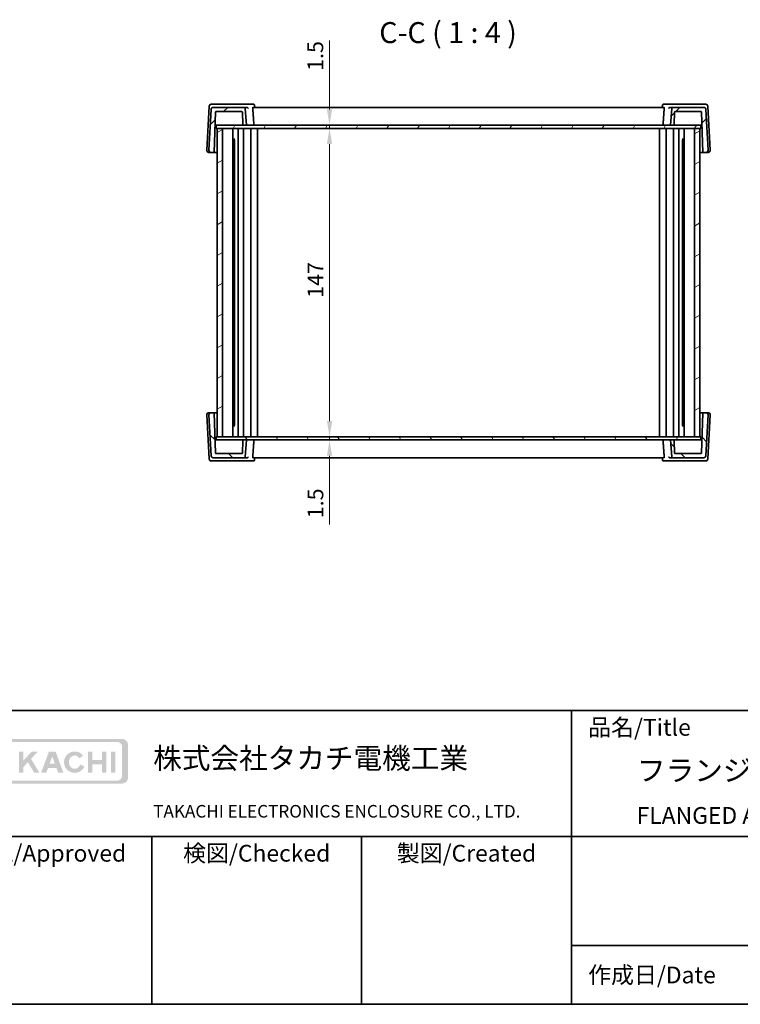
# Model space of a CAD drawing. Units: millimetres. Extents: x 0 to 6296, y 0 to 1124.
# Drawn here: x 2060 to 2404, y 0 to 469 of the extents above; entities that cross this region are included whole.
import ezdxf
from ezdxf.enums import TextEntityAlignment as Align

# ---------------------------------------------------------------- set-up
doc = ezdxf.new("R2010")
doc.units = ezdxf.units.MM
for name, color, linetype, lineweight in [('Border (ISO)', 7, 'Continuous', 35), ('Dimension (ISO)', 7, 'Continuous', 18), ('Hatch (ISO)', 1, 'Continuous', 18), ('Symbol (ISO)', 7, 'Continuous', 18), ('Title (ISO)', 7, 'Continuous', 35), ('Visible (ISO)', 7, 'Continuous', 35)]:
    doc.layers.add(name, color=color, linetype=linetype, lineweight=lineweight)
doc.styles.add('Note Text (TK)', font='txt')
doc.styles.add('文字スタイル67', font='arial.ttf')
doc.dimstyles.new('Default - Method 1b (TK)', dxfattribs={"dimscale": 3, "dimtxt": 2.5, "dimasz": 2.5, "dimexe": 1, "dimexo": 1.499999999999999, "dimgap": 1, "dimtad": 1, "dimtoh": 1, "dimrnd": 1e-08, "dimdsep": 46, "dimtxsty": 'Note Text (TK)', "dimcen": 0.09, "dimdle": 5, "dimclrd": 100, "dimclre": 100, "dimclrt": 7, "dimadec": 1, "dimazin": 1, "dimtfac": 1, "dimtmove": 0, "dimatfit": 3, "dimfxl": 1, "dimtolj": 1, "dimlwd": -1, "dimlwe": -1, "dimarcsym": 0})

# ---------------------------------------------------------------- blocks, each defined once
blk = doc.blocks.new('図面枠 tk図枠')
at = {"layer": 'Border (ISO)'}
blk.add_line((14.50000000000001, 8.000000000000007), (405.4999999999999, 8.000000000000007), dxfattribs=at)
blk = doc.blocks.new('表題欄 tk表題欄')
at = {"layer": 'Hatch (ISO)'}
h = blk.add_hatch(color=256, dxfattribs=at)
edge = h.paths.add_edge_path(flags=0)
edge.add_arc((95.57537688673352, 236.2990653650367), 0.5958259999999996, 269.9999999999897, 360)
edge.add_line((96.17120288673351, 236.2990653650368), (96.17120288673348, 239.7107813650365))
edge.add_arc((95.5753768867335, 239.7107813650366), 0.5958259999999996, 0, 90.0000000000068)
edge.add_line((95.57537688673342, 240.3066073650366), (79.13710888673356, 240.3066073650366))
edge.add_arc((79.13710888673353, 239.7107813650366), 0.5958259999999996, 89.99999999999744, 180)
edge.add_line((78.54128288673353, 239.7107813650365), (78.54128288673331, 236.2990653650368))
edge.add_arc((79.13710888673332, 236.2990653650365), 0.5958259999999996, 180, 270.0000000000231)
edge.add_line((79.13710888673356, 235.7032393650365), (95.57537688673342, 235.7032393650367))
edge = h.paths.add_edge_path()
edge.add_line((77.83935088673357, 239.9556413650366), (77.83935088673357, 236.0542053650368))
edge.add_arc((78.54128288673346, 236.0542053650367), 0.7019319999998935, 180, 270.0000000000087)
edge.add_line((78.54128288673357, 235.3522733650368), (96.17120288673352, 235.3522733650368))
edge.add_arc((96.17120288673351, 236.0542053650367), 0.7019319999998921, 270, 360)
edge.add_line((96.8731348867334, 236.0542053650368), (96.87313488673352, 239.9556413650366))
edge.add_arc((96.1712028867336, 239.9556413650367), 0.7019319999998921, 0, 90.00000000000873)
edge.add_line((96.17120288673348, 240.6575733650367), (78.54128288673357, 240.6575733650366))
edge.add_arc((78.54128288673357, 239.9556413650366), 0.7019319999999984, 90, 180)
for points in [[(85.68407849525303, 236.6581933650368), (84.9434673993943, 237.8918698287545), (84.41792288673358, 237.3246628822781), (84.41792288673358, 236.6581933650368), (83.89555488673355, 236.6581933650368), (83.89555488673355, 239.1476033650369), (84.41792288673358, 239.1476033650369), (84.41792288673358, 238.0993979968839), (85.38913556809511, 239.1476033650369), (86.10696490847272, 239.1476033650369), (85.31925422435492, 238.2974470774499), (86.30334488673353, 236.6581933650368)], [(92.09142939614459, 239.1476033650369), (92.09142939614459, 236.6581933650368), (92.60971639614465, 236.6581933650368), (92.60971639614465, 237.6580383650368), (93.76872039614462, 237.6580383650368), (93.76872039614462, 236.6581933650368), (94.28700739614459, 236.6581933650368), (94.28700739614459, 239.1476033650369), (93.76872039614462, 239.1476033650369), (93.76872039614462, 238.1477583650367), (92.60971639614465, 238.1477583650367), (92.60971639614465, 239.1476033650369)], [(94.84202339614467, 239.1476033650369), (94.84202339614467, 236.6581933650368), (95.36439139614473, 236.6581933650368), (95.36439139614473, 239.1476033650369)]]:
    blk.add_hatch(color=256, dxfattribs=at).paths.add_polyline_path(points)
h = blk.add_hatch(color=256, dxfattribs=at)
h.paths.add_polyline_path([(87.52707281460246, 237.7110913650368), (88.16485295886469, 237.7110913650368), (87.84596288673359, 238.5794973650367)], flags=0)
h.paths.add_polyline_path([(87.14043486050403, 236.6581933650368), (87.3382496277172, 237.1968853650368), (88.35367614574989, 237.1968853650368), (88.551490912963, 236.6581933650368), (89.16820688673343, 236.6581933650368), (88.25406288673352, 239.1476033650369), (87.43786288673356, 239.1476033650369), (86.52371888673358, 236.6581933650368)])
h = blk.add_hatch(color=256, dxfattribs=at)
edge = h.paths.add_edge_path()
edge.add_arc((90.52309888673334, 237.9028983650369), 1.273272000000011, 38.55054079078439, 336.5820184016556)
edge.add_line((91.69149139614446, 237.3968543650369), (91.17255542714857, 237.6216113977801))
edge.add_ellipse((90.52309888673352, 237.9028983650369), major_axis=(0, -0.7998759999999119), ratio=0.8673469387756529, start_angle=128.5505407907963, end_angle=426.582018401653, ccw=False)
edge.add_line((91.09381514418376, 238.3576891122095), (91.51887237036831, 238.6964075050431))
at = {"layer": 'Title (ISO)'}
for p, q in [((74.70882392282105, 244.052739026017), (255.7088239228211, 244.052739026017)), ((149.7088239228211, 244.052739026017), (149.7088239228211, 209.052739026017)), ((74.70882392282105, 229.052739026017), (230.7088239228211, 229.052739026017)), ((99.70882392282108, 229.052739026017), (99.70882392282108, 209.052739026017)), ((124.708823922821, 229.052739026017), (124.708823922821, 209.052739026017)), ((149.7088239228211, 216.052739026017), (230.7088239228211, 216.052739026017)), ((255.7088239228211, 209.052739026017), (74.70882392282105, 209.052739026017))]:
    blk.add_line(p, q, dxfattribs=at)
at = {"layer": 'Title (ISO)', "color": 1, "char_height": 2.000000029802322, "line_spacing_factor": 1.5, "style": 'Note Text (TK)'}
for s, insert, attachment_point in [('\\fＭＳ Ｐゴシック|b0|i0;\\H2.0000;品名/Title', (151.708823922821, 242.052739026017), 4), ('\\fＭＳ Ｐゴシック|b0|i0;\\H2.0000;承認/Approved', (87.20882392282108, 227.052739026017), 5), ('\\fＭＳ Ｐゴシック|b0|i0;\\H2.0000;検図/Checked', (112.208823922821, 227.052739026017), 5), ('\\fＭＳ Ｐゴシック|b0|i0;\\H2.0000;製図/Created', (137.2088239228211, 227.052739026017), 5), ('\\fＭＳ Ｐゴシック|b0|i0;\\H2.0000;作成日/Date', (151.708823922821, 212.552739026017), 4)]:
    blk.add_mtext(s, dxfattribs=dict(at, insert=insert, attachment_point=attachment_point))
at = {"layer": 'Title (ISO)', "color": 7, "attachment_point": 4, "line_spacing_factor": 1.5, "style": 'Note Text (TK)'}
for s, insert, char_height in [('株式会社タカチ電機工業', (99.87313488673345, 238.052739026017), 2.5), ('\\fArial|b0|i0;\\H1.4986;TAKACHI ELECTRONICS ENCLOSURE CO., LTD.', (99.87313488673342, 232.052739026017), 1.49859994649887)]:
    blk.add_mtext(s, dxfattribs=dict(at, insert=insert, char_height=char_height))
at = {"layer": 'Title (ISO)', "color": 7}
for tag, p, height, style in [('<品名>_001', (157.524164831912, 235.6535912987443), 2.5, 'Note Text (TK)'), ('<Title>_001', (157.4796288307291, 230.5527390111159), 2.000000029802322, '文字スタイル67'), ('<尺度>_001', (240.3821193773665, 222.302739026017), 2.5, 'Note Text (TK)'), ('<ページ_No.>_001', (237.9488807410029, 213.302739026017), 2.5, 'Note Text (TK)'), ('<総ページ数>_001', (246.7997330137301, 213.302739026017), 2.5, 'Note Text (TK)'), ('作成日_001', (175.617914831912, 211.2814322078352), 2.5, 'Note Text (TK)')]:
    blk.add_attdef(tag, p, '', height=height, dxfattribs=dict(at, style=style))
at = {"layer": 'Title (ISO)', "color": 7, "style": 'Note Text (TK)'}
blk.add_attdef('<承認>', text='', height=2.5, dxfattribs=at).set_placement((87.20882392282108, 217.052739026017), align=Align.MIDDLE_CENTER)
blk = doc.blocks.new('*D29')
at = {"layer": 'Defpoints', "color": 0}
for p in [(2207.703850940538, 418.9621294689666), (2207.703850940538, 418.9621294689666), (2207.703850940538, 417.4621294689666)]:
    blk.add_point(p, dxfattribs=at)
at = {"layer": 'Dimension (ISO)', "color": 100}
for p, q in [((2207.703850940538, 426.4621294689666), (2207.703850940538, 459.285993332234)), ((2207.703850940538, 417.4621294689666), (2207.703850940538, 418.9621294689666)), ((2207.703850940538, 409.9621294689666), (2207.703850940538, 402.4621294689666))]:
    blk.add_line(p, q, dxfattribs=at)
for points in [[(2206.453850940537, 426.4621294689666), (2208.953850940538, 426.4621294689666), (2207.703850940538, 418.9621294689666)], [(2206.453850940537, 409.9621294689666), (2208.953850940538, 409.9621294689666), (2207.703850940538, 417.4621294689666)]]:
    blk.add_solid(points, dxfattribs=at)
at = {"layer": 'Dimension (ISO)', "color": 7, "insert": (2200.953850940537, 444.8655387867798), "char_height": 7.5, "attachment_point": 4, "rotation": 90, "style": 'Note Text (TK)'}
blk.add_mtext('\\A1;1.5', dxfattribs=at)
blk = doc.blocks.new('*D30')
at = {"layer": 'Defpoints', "color": 0}
for p in [(2207.733364196739, 417.4621294689666), (2207.73336419674, 270.4621294689669), (2207.73336419674, 270.4621294689669)]:
    blk.add_point(p, dxfattribs=at)
at = {"layer": 'Dimension (ISO)', "color": 100}
blk.add_line((2207.73336419674, 409.9621294689666), (2207.73336419674, 277.962129468967), dxfattribs=at)
for points in [[(2206.48336419674, 409.9621294689666), (2208.98336419674, 409.9621294689666), (2207.73336419674, 417.4621294689666)], [(2206.48336419674, 277.962129468967), (2208.98336419674, 277.962129468967), (2207.73336419674, 270.4621294689669)]]:
    blk.add_solid(points, dxfattribs=at)
at = {"layer": 'Dimension (ISO)', "color": 7, "insert": (2200.98336419674, 336.6965044689667), "char_height": 7.5, "attachment_point": 4, "rotation": 90, "style": 'Note Text (TK)'}
blk.add_mtext('\\A1;147', dxfattribs=at)
blk = doc.blocks.new('*D31')
at = {"layer": 'Defpoints', "color": 0}
for p in [(2207.73336419674, 270.4621294689669), (2207.73336419674, 268.962129468967), (2207.73336419674, 268.962129468967)]:
    blk.add_point(p, dxfattribs=at)
at = {"layer": 'Dimension (ISO)', "color": 100}
for p, q in [((2207.73336419674, 277.962129468967), (2207.73336419674, 285.462129468967)), ((2207.73336419674, 270.4621294689669), (2207.73336419674, 268.962129468967)), ((2207.73336419674, 261.462129468967), (2207.73336419674, 228.6382656056991))]:
    blk.add_line(p, q, dxfattribs=at)
for points in [[(2206.48336419674, 277.962129468967), (2208.98336419674, 277.962129468967), (2207.73336419674, 270.4621294689669)], [(2206.48336419674, 261.462129468967), (2208.98336419674, 261.462129468967), (2207.73336419674, 268.962129468967)]]:
    blk.add_solid(points, dxfattribs=at)
at = {"layer": 'Dimension (ISO)', "color": 7, "insert": (2200.98336419674, 231.6382656056995), "char_height": 7.5, "attachment_point": 4, "rotation": 90, "style": 'Note Text (TK)'}
blk.add_mtext('\\A1;1.5', dxfattribs=at)

msp = doc.modelspace()

# ---------------------------------------------------------------- hatches: boundary and pattern name
at = {"layer": 'Hatch (ISO)'}
h = msp.add_hatch(dxfattribs=at)
h.set_pattern_fill('ANSI31', color=256, scale=101.6, style=0)
h.set_pattern_definition([(45, (1125, -31.99999999999992), (-8.980256121069154, 8.980256121069154), [])])
edge = h.paths.add_edge_path()
edge.add_ellipse((2166.980735477175, 426.9621294689665), major_axis=(0.498097349045832, 0.0435778713737917), ratio=1, start_angle=8.17e-13, end_angle=85.00000000000794)
edge.add_line((2166.980735477175, 427.4621294689664), (2152.258286525454, 427.4621294689663))
edge.add_ellipse((2152.258286525454, 426.4621294689663), major_axis=(-3.4e-15, 1), ratio=1, start_angle=9.9742e-12, end_angle=87.00000000000028)
edge.add_line((2151.2596569907, 426.5144654252093), (2150.237705294681, 407.0144654252092))
edge.add_ellipse((2151.236334829435, 406.9621294689664), major_axis=(-0.9986295347545675, 0.0523359562429453), ratio=1, start_angle=8.85e-14, end_angle=93.00000000000112)
edge.add_line((2151.236334829435, 405.9621294689663), (2152.699218544827, 405.9621294689663))
edge.add_line((2152.699218544827, 405.9621294689663), (2153.373433139474, 425.2691093683068))
edge.add_ellipse((2153.573311304878, 425.2621294689663), major_axis=(-0.1998781654038418, 0.0069798993405172), ratio=1, start_angle=272.0000000000098, end_angle=359.9999999999947, ccw=False)
edge.add_line((2153.573311304878, 425.4621294689663), (2165.989416949193, 425.4621294689664))
edge.add_ellipse((2165.989416949193, 425.2621294689663), major_axis=(1.71e-14, 0.2000000000000202), ratio=1, start_angle=272.0000000000098, end_angle=359.9999999999896, ccw=False)
edge.add_line((2166.189295114596, 425.2691093683068), (2166.402799295408, 419.1551495696258))
edge.add_ellipse((2166.602677460812, 419.1621294689664), major_axis=(-0.1998781654038417, -0.0069798993405208), ratio=1, start_angle=1.7302e-12, end_angle=87.99999999998921)
edge.add_line((2166.602677460812, 418.9621294689663), (2168.182554704154, 418.9621294689664))
edge.add_line((2168.182554704154, 418.9621294689663), (2167.47883282622, 427.0057073403402))
edge = h.paths.add_edge_path()
edge.add_ellipse((2386.106822882854, 426.4621294689671), major_axis=(0.9986295347545848, 0.0523359562429605), ratio=1, start_angle=0, end_angle=86.99999999999805)
edge.add_line((2386.106822882854, 427.4621294689672), (2371.384373931133, 427.4621294689671))
edge.add_ellipse((2371.384373931133, 426.9621294689671), major_axis=(-1.7e-15, 0.5000000000000071), ratio=1, start_angle=0, end_angle=84.99999999999731)
edge.add_line((2370.886276582087, 427.005707340341), (2370.182554704154, 418.9621294689671))
edge.add_line((2370.182554704154, 418.962129468967), (2371.762431947496, 418.962129468967))
edge.add_ellipse((2371.762431947496, 419.1621294689672), major_axis=(1.85e-14, -0.2000000000000202), ratio=1, start_angle=4.8914e-12, end_angle=87.99999999998985)
edge.add_line((2371.9623101129, 419.1551495696266), (2372.175814293711, 425.2691093683076))
edge.add_ellipse((2372.375692459115, 425.2621294689671), major_axis=(-0.1998781654038418, 0.0069798993405172), ratio=1, start_angle=272.0000000000098, end_angle=360.00000000001506, ccw=False)
edge.add_line((2372.375692459115, 425.4621294689671), (2384.79179810343, 425.4621294689672))
edge.add_ellipse((2384.79179810343, 425.2621294689671), major_axis=(1.71e-14, 0.2000000000000179), ratio=1, start_angle=272.0000000000098, end_angle=359.9999999999896, ccw=False)
edge.add_line((2384.991676268834, 425.2691093683076), (2385.665890863481, 405.9621294689671))
edge.add_line((2385.665890863481, 405.9621294689671), (2387.128774578873, 405.9621294689671))
edge.add_ellipse((2387.128774578873, 406.9621294689672), major_axis=(3.4e-15, -0.9999999999999952), ratio=1, start_angle=0, end_angle=93.00000000000033)
edge.add_line((2388.127404113628, 407.0144654252101), (2387.105452417608, 426.5144654252101))
h = msp.add_hatch(dxfattribs=at)
h.set_pattern_fill('ANSI31', color=256, scale=101.6, angle=14.99997778074499, style=0)
h.set_pattern_definition([(59.999977780745, (1125, -31.99999999999992), (-10.99852016553689, 6.350004265217328), [])])
h.paths.add_polyline_path([(2153.632554704151, 418.9621294689663), (2153.632554704151, 417.4621294689664), (2154.182554642132, 417.4621294689663), (2156.682554642131, 417.4621294689663), (2381.682554642517, 417.4621294689671), (2384.182554642516, 417.4621294689671), (2384.73255470415, 417.4621294689671), (2384.73255470415, 418.9621294689671), (2371.762431947496, 418.962129468967), (2370.182554704154, 418.962129468967), (2168.182554704154, 418.9621294689663), (2166.602677460812, 418.9621294689663)])
h = msp.add_hatch(dxfattribs=at)
h.set_pattern_fill('ANSI31', color=256, scale=101.6, angle=-14.99997778074499, style=0)
h.set_pattern_definition([(30.000022219255, (1125, -31.99999999999992), (-6.350004265217325, 10.99852016553689), [])])
h.paths.add_polyline_path([(2381.682554642518, 270.4621294689674), (2384.182554642517, 270.4621294689674), (2384.182554642516, 417.4621294689674), (2381.682554642518, 417.4621294689674)])
h.paths.add_polyline_path([(2154.182554642131, 417.4621294689667), (2154.182554642133, 270.4621294689667), (2156.682554642131, 270.4621294689667), (2156.682554642131, 417.4621294689667)])
h = msp.add_hatch(dxfattribs=at)
h.set_pattern_fill('ANSI31', color=256, scale=101.6, angle=90.00021045915, style=0)
h.set_pattern_definition([(135.0002104591499, (1125, -31.99999999999992), (-8.980223134685914, -8.980289107331226), [])])
edge = h.paths.add_edge_path()
edge.add_ellipse((2371.384373931133, 260.9621294689668), major_axis=(-0.4980973490458675, -0.0435778713738511), ratio=1, start_angle=1.183e-13, end_angle=84.99999999999744)
edge.add_line((2371.384373931133, 260.4621294689668), (2386.106822882854, 260.4621294689668))
edge.add_ellipse((2386.106822882854, 261.4621294689669), major_axis=(-2.1e-15, -1), ratio=1, start_angle=0, end_angle=87.0000000000006)
edge.add_line((2387.105452417608, 261.4097935127238), (2388.127404113628, 280.9097935127238))
edge.add_ellipse((2387.128774578873, 280.9621294689669), major_axis=(0.9986295347545494, -0.0523359562429791), ratio=1, start_angle=1.0178e-12, end_angle=93.00000000000313)
edge.add_line((2387.128774578873, 281.9621294689668), (2385.665890863481, 281.9621294689668))
edge.add_line((2385.665890863481, 281.9621294689668), (2384.991676268834, 262.6551495696264))
edge.add_ellipse((2384.79179810343, 262.6621294689669), major_axis=(0.1998781654038421, -0.0069798993405183), ratio=1, start_angle=272.00000000001006, end_angle=360.0000000000001, ccw=False)
edge.add_line((2384.79179810343, 262.4621294689668), (2372.375692459115, 262.4621294689669))
edge.add_ellipse((2372.375692459115, 262.6621294689669), major_axis=(-1.82e-14, -0.2000000000000246), ratio=1, start_angle=272.00000000001006, end_angle=359.9999999999696, ccw=False)
edge.add_line((2372.175814293711, 262.6551495696264), (2371.9623101129, 268.7691093683073))
edge.add_ellipse((2371.762431947496, 268.7621294689668), major_axis=(0.1998781654038418, 0.0069798993405175), ratio=1, start_angle=1.018e-13, end_angle=87.9999999999902)
edge.add_line((2371.762431947496, 268.9621294689668), (2370.182554704154, 268.9621294689668))
edge.add_line((2370.182554704154, 268.9621294689668), (2370.886276582087, 260.9185515975931))
edge = h.paths.add_edge_path()
edge.add_ellipse((2152.258286525454, 261.4621294689673), major_axis=(-0.998629534754588, -0.0523359562429552), ratio=1, start_angle=0, end_angle=86.99999999999835)
edge.add_line((2152.258286525454, 260.4621294689673), (2166.980735477175, 260.4621294689672))
edge.add_ellipse((2166.980735477175, 260.9621294689673), major_axis=(-1e-15, -0.5000000000000071), ratio=1, start_angle=2.86176e-11, end_angle=84.99999999999761)
edge.add_line((2167.47883282622, 260.9185515975934), (2168.182554704154, 268.9621294689672))
edge.add_line((2168.182554704154, 268.9621294689672), (2166.602677460812, 268.9621294689672))
edge.add_ellipse((2166.602677460812, 268.7621294689673), major_axis=(-1.73e-14, 0.2000000000000202), ratio=1, start_angle=5.1907e-12, end_angle=87.9999999999902)
edge.add_line((2166.402799295408, 268.7691093683077), (2166.189295114596, 262.6551495696267))
edge.add_ellipse((2165.989416949193, 262.6621294689672), major_axis=(0.1998781654038417, -0.0069798993405205), ratio=1, start_angle=272.0000000000107, end_angle=360.00000000000074, ccw=False)
edge.add_line((2165.989416949193, 262.4621294689672), (2153.573311304878, 262.4621294689672))
edge.add_ellipse((2153.573311304878, 262.6621294689674), major_axis=(-1.82e-14, -0.2000000000000179), ratio=1, start_angle=272.00000000001006, end_angle=359.99999999998994, ccw=False)
edge.add_line((2153.373433139474, 262.6551495696268), (2152.699218544827, 281.9621294689673))
edge.add_line((2152.699218544827, 281.9621294689673), (2151.236334829435, 281.9621294689673))
edge.add_ellipse((2151.236334829435, 280.9621294689673), major_axis=(1.99e-14, 0.9999999999999669), ratio=1, start_angle=0, end_angle=93.00000000000327)
edge.add_line((2150.237705294681, 280.9097935127244), (2151.2596569907, 261.4097935127243))
h = msp.add_hatch(dxfattribs=at)
h.set_pattern_fill('ANSI31', color=256, scale=101.6, angle=75.00017538262, style=0)
h.set_pattern_definition([(120.00017538262, (1125, -31.99999999999992), (-10.99850319063436, -6.350033666493875), [])])
h.paths.add_polyline_path([(2153.632554704151, 270.4621294689669), (2153.632554704151, 268.962129468967), (2166.602677460812, 268.962129468967), (2168.182554704154, 268.962129468967), (2370.182554704154, 268.9621294689672), (2371.762431947496, 268.9621294689672), (2384.732554704151, 268.9621294689672), (2384.732554704151, 270.4621294689672), (2384.182554642517, 270.4621294689672), (2381.682554642518, 270.4621294689672), (2156.682554642131, 270.4621294689669), (2154.182554642133, 270.4621294689669)])

# ---------------------------------------------------------------- linework, layer by layer
at = {"layer": 'Visible (ISO)'}
for p, q in [((2150.338268657543, 428.0144654252097), (2149.23770529264, 407.0144654252097)), ((2152.639857901777, 428.9621294689668), (2151.336898192298, 428.9621294689668)), ((2166.980735477176, 427.4621294689665), (2152.258286525455, 427.4621294689664)), ((2168.309284981239, 428.9621294689668), (2152.639857901777, 428.9621294689668)), ((2168.364427738728, 427.4621294689668), (2166.980735477176, 427.4621294689665)), ((2171.434683154151, 428.9621294689672), (2168.309284981239, 428.9621294689668)), ((2367.180135446432, 427.4621294689677), (2171.184973955611, 427.4621294689672)), ((2171.971392304854, 428.4661484314596), (2172.064636224636, 427.4621295809196)), ((2366.393717096478, 428.4661484314256), (2366.300473176698, 427.4621295809201)), ((2370.055824423137, 428.9621294689675), (2366.930426247224, 428.9621294689679)), ((2371.384373931132, 427.462129468967), (2370.000681665754, 427.4621294689675)), ((2385.725251502599, 428.9621294689676), (2370.055824423138, 428.9621294689675)), ((2386.106822882853, 427.4621294689672), (2371.384373931133, 427.4621294689672)), ((2387.028211211847, 428.9621294689676), (2385.725251502599, 428.9621294689676)), ((2389.127404111586, 407.0144654252106), (2388.026840746601, 428.0144654252106)), ((2151.2596569907, 426.5144654252093), (2150.237705294681, 407.0144654252094)), ((2152.699218544828, 405.9621294689665), (2153.373433139474, 425.2691093683068)), ((2153.573311304878, 425.4621294689663), (2165.989416949193, 425.4621294689663)), ((2166.189295114597, 425.2691093683068), (2166.402799295409, 419.1551495696258)), ((2168.182554704154, 418.9621294689665), (2167.478832826221, 427.0057073403403)), ((2370.886276582087, 427.005707340341), (2370.182554704153, 418.9621294689671)), ((2371.962310112899, 419.1551495696266), (2372.175814293711, 425.2691093683076)), ((2372.375692459114, 425.4621294689671), (2384.791798103429, 425.4621294689671)), ((2384.991676268833, 425.2691093683076), (2385.66589086348, 405.9621294689673)), ((2388.127404113626, 407.0144654252101), (2387.105452417607, 426.5144654252101)), ((2153.153188546275, 418.9621294689668), (2153.359807122116, 418.9621294689668)), ((2153.359807122116, 418.9621294689668), (2153.632554704151, 418.9621294689668)), ((2153.632554704151, 418.9621294689663), (2153.632554704151, 417.4621294689663)), ((2384.732554704149, 418.9621294689671), (2153.632554704151, 418.9621294689663)), ((2166.602677460812, 418.9621294689665), (2168.182554704154, 418.9621294689665)), ((2370.182554704153, 418.9621294689671), (2371.762431947495, 418.9621294689671)), ((2384.732554704149, 418.9621294689676), (2385.005302282291, 418.9621294689676)), ((2384.732554704149, 417.4621294689671), (2384.732554704149, 418.9621294689671)), ((2385.005302282291, 418.9621294689676), (2385.211920858142, 418.9621294689676)), ((2153.632554704151, 417.4621294689663), (2384.732554704149, 417.4621294689671)), ((2154.182554642133, 417.4621294689663), (2154.182554642133, 270.4621294689667)), ((2156.682554642133, 417.4621294689663), (2154.182554642133, 417.4621294689663)), ((2156.682554642133, 270.4621294689667), (2156.682554642132, 417.4621294689663)), ((2161.682554640796, 270.4621294689669), (2161.682554640794, 417.4621294689664)), ((2164.232529467263, 270.4621294689673), (2164.232529467263, 417.4621294689668)), ((2164.232544685118, 270.4621294689673), (2164.232544685118, 417.4621294689668)), ((2166.732554641399, 270.4621294689673), (2166.732554641399, 417.4621294689668)), ((2170.132554641406, 270.4621294689672), (2170.132554641405, 417.4621294689668)), ((2173.432554577607, 270.4621294689673), (2173.432554577607, 417.4621294689668)), ((2364.932554705344, 270.4621294689677), (2364.932554705344, 417.4621294689674)), ((2368.232554641797, 270.4621294689679), (2368.232554641796, 417.4621294689674)), ((2371.632554641803, 270.4621294689677), (2371.632554641803, 417.4621294689674)), ((2374.132564598048, 270.4621294689677), (2374.132564598048, 417.4621294689674)), ((2374.132579815713, 270.4621294689679), (2374.132579815713, 417.4621294689674)), ((2376.682554641327, 270.4621294689677), (2376.682554641327, 417.4621294689671)), ((2381.682554642516, 417.4621294689668), (2381.682554642517, 270.4621294689674)), ((2384.182554642515, 417.4621294689668), (2381.682554642516, 417.4621294689668)), ((2384.182554642515, 270.4621294689674), (2384.182554642515, 417.4621294689668)), ((2161.682554642415, 412.2528894689668), (2162.614655909489, 412.2528894689668)), ((2162.191794701351, 411.7621294689667), (2161.682554642415, 411.7621294689667)), ((2162.191794701351, 411.7621294689667), (2162.47308549274, 412.0434202603559)), ((2162.473085492742, 275.8693118657343), (2162.473085492742, 412.0549470721989)), ((2375.750453469738, 412.2528894689674), (2376.682554641327, 412.2528894689674)), ((2375.892023790056, 275.869311746382), (2375.892023790056, 412.0549471915531)), ((2376.17331470135, 411.7621294689675), (2375.892023790057, 412.0434203802601)), ((2376.682554641327, 411.7621294689675), (2376.17331470135, 411.7621294689675)), ((2150.236334827395, 405.9621294689668), (2151.236334827483, 405.9621294689668)), ((2151.236334829436, 405.9621294689665), (2152.699218544828, 405.9621294689665)), ((2152.699218542025, 405.962129468967), (2154.182554642133, 405.9621294689671)), ((2384.182554642515, 405.9621294689679), (2385.665890860677, 405.9621294689678)), ((2385.66589086348, 405.9621294689673), (2387.128774578872, 405.9621294689673)), ((2387.12877457692, 405.9621294689677), (2388.128774576831, 405.9621294689677)), ((2151.236334827483, 281.9621294689673), (2150.236334827395, 281.9621294689673)), ((2152.699218544828, 281.9621294689673), (2151.236334829436, 281.9621294689673)), ((2153.373433139474, 262.6551495696269), (2152.699218544828, 281.9621294689673)), ((2154.182554642133, 281.9621294689672), (2152.699218542025, 281.9621294689672)), ((2385.665890860677, 281.9621294689667), (2384.182554642516, 281.9621294689667)), ((2385.66589086348, 281.9621294689668), (2384.991676268833, 262.6551495696264)), ((2387.128774578872, 281.9621294689668), (2385.66589086348, 281.9621294689668)), ((2388.128774576831, 281.9621294689667), (2387.12877457692, 281.9621294689667)), ((2149.23770529264, 280.9097935127243), (2150.338268657543, 259.9097935127244)), ((2150.237705294681, 280.9097935127244), (2151.2596569907, 261.4097935127244)), ((2387.105452417607, 261.4097935127239), (2388.127404113626, 280.9097935127239)), ((2388.026840746601, 259.9097935127239), (2389.127404111586, 280.9097935127238)), ((2161.682554642415, 276.1621294689672), (2162.191794701351, 276.1621294689672)), ((2162.614655909491, 275.6713694689672), (2161.682554642415, 275.6713694689673)), ((2162.191794701351, 276.1621294689672), (2162.473085492741, 275.8808386775778)), ((2376.682554641328, 275.671369468967), (2375.750453469738, 275.6713694689669)), ((2376.17331470135, 276.1621294689668), (2375.892023790058, 275.8808385576747)), ((2376.17331470135, 276.1621294689668), (2376.682554641328, 276.1621294689669)), ((2153.359807122116, 268.9621294689673), (2153.153188546275, 268.9621294689673)), ((2153.632554704152, 268.9621294689673), (2153.359807122116, 268.9621294689673)), ((2153.632554704152, 270.4621294689669), (2153.632554704152, 268.962129468967)), ((2384.732554704149, 270.4621294689672), (2153.632554704152, 270.4621294689669)), ((2153.632554704152, 268.962129468967), (2384.73255470415, 268.9621294689672)), ((2154.182554642133, 270.4621294689667), (2156.682554642133, 270.4621294689667)), ((2166.402799295409, 268.7691093683078), (2166.189295114597, 262.6551495696268)), ((2168.182554704154, 268.9621294689673), (2166.602677460813, 268.9621294689673)), ((2167.478832826221, 260.9185515975935), (2168.182554704154, 268.9621294689673)), ((2371.762431947495, 268.9621294689668), (2370.182554704153, 268.9621294689668)), ((2370.182554704153, 268.9621294689668), (2370.886276582087, 260.9185515975931)), ((2372.175814293711, 262.6551495696264), (2371.962310112899, 268.7691093683073)), ((2381.682554642517, 270.4621294689674), (2384.182554642515, 270.4621294689674)), ((2384.732554704149, 268.9621294689672), (2384.732554704149, 270.4621294689672)), ((2385.005302282291, 268.9621294689668), (2384.73255470415, 268.9621294689668)), ((2385.211920858142, 268.9621294689668), (2385.005302282291, 268.9621294689668)), ((2151.336898192298, 258.9621294689674), (2152.639857901778, 258.9621294689674)), ((2152.258286525455, 260.4621294689673), (2166.980735477176, 260.4621294689673)), ((2152.639857901778, 258.9621294689673), (2168.309284981239, 258.9621294689673)), ((2165.989416949193, 262.4621294689673), (2153.573311304878, 262.4621294689673)), ((2166.980735477176, 260.4621294689673), (2168.364427738728, 260.4621294689673)), ((2168.309284981239, 258.9621294689673), (2171.434683154149, 258.9621294689673)), ((2171.184973955611, 260.4621294689673), (2367.180135446432, 260.4621294689668)), ((2171.971392304854, 259.4581105064749), (2172.064636224637, 260.4621293570149)), ((2366.393717096478, 259.4581105065091), (2366.300473176698, 260.4621293570145)), ((2366.930426247222, 258.9621294689668), (2370.055824423138, 258.9621294689668)), ((2370.000681665754, 260.4621294689668), (2371.384373931133, 260.462129468967)), ((2370.055824423138, 258.9621294689668), (2385.725251502599, 258.9621294689668)), ((2371.384373931133, 260.462129468967), (2386.106822882853, 260.4621294689668)), ((2384.791798103429, 262.4621294689668), (2372.375692459114, 262.462129468967)), ((2385.725251502599, 258.9621294689668), (2387.028211211847, 258.9621294689668))]:
    msp.add_line(p, q, dxfattribs=at)
for centre, radius, start, end in [((2151.336898192298, 427.9621294689668), 0.9999999999999669, 90, 176.9999999999984), ((2152.258286525455, 426.4621294689663), 0.999999999999998, 90, 176.9999999999984), ((2166.980735477176, 426.9621294689665), 0.4999999999999544, 4.999999999996425, 90.00000000001303), ((2371.384373931133, 426.962129468967), 0.5000000000000057, 90, 174.9999999999955), ((2386.106822882853, 426.4621294689671), 1.000000000000008, 3.000000000001566, 90), ((2387.028211211847, 427.9621294689677), 0.9999999999999525, 2.999999999997491, 90), ((2153.573311304878, 425.2621294689663), 0.2000000000000226, 90, 177.9999999999896), ((2165.989416949193, 425.2621294689663), 0.2000000000000196, 2.00000000001041, 90), ((2372.375692459114, 425.2621294689671), 0.2000000000000226, 90, 177.9999999999896), ((2384.791798103429, 425.2621294689671), 0.2000000000000174, 2.00000000001041, 90), ((2166.602677460812, 419.1621294689664), 0.2000000000000227, 182.0000000000104, 270), ((2371.762431947495, 419.1621294689672), 0.2000000000000196, 270, 357.9999999999896), ((2150.236334827395, 406.9621294689668), 0.9999999999999925, 176.9999999999984, 270), ((2151.236334829436, 406.9621294689664), 0.9999999999999905, 176.9999999999984, 270), ((2387.128774578872, 406.9621294689672), 0.9999999999999921, 270, 3.000000000001566), ((2388.128774576831, 406.9621294689676), 0.9999999999999548, 270, 3.000000000001566), ((2150.236334827395, 280.9621294689673), 0.9999999999999545, 89.99999999998697, 182.9999999999993), ((2151.236334829436, 280.9621294689673), 0.9999999999999637, 90, 183.0000000000013), ((2387.128774578872, 280.9621294689669), 0.999999999999974, 356.9999999999982, 90), ((2388.128774576831, 280.9621294689667), 0.999999999999992, 357.0000000000007, 90), ((2166.602677460813, 268.7621294689673), 0.2000000000000195, 90, 177.9999999999896), ((2371.762431947495, 268.7621294689669), 0.2000000000000225, 2.000000000000034, 89.99999999996092), ((2151.336898192298, 259.9621294689673), 0.9999999999999521, 182.9999999999973, 270), ((2152.258286525455, 261.4621294689674), 1.000000000000008, 183.0000000000033, 270), ((2153.573311304878, 262.6621294689674), 0.2000000000000173, 182.0000000000104, 270), ((2165.989416949193, 262.6621294689674), 0.2000000000000226, 270, 357.9999999999896), ((2166.980735477176, 260.9621294689673), 0.5000000000000056, 270, 354.9999999999993), ((2371.384373931133, 260.9621294689668), 0.4999999999999949, 185.0000000000003, 270), ((2372.375692459114, 262.6621294689669), 0.2000000000000239, 182.0000000000104, 270), ((2384.791798103429, 262.6621294689669), 0.2000000000000225, 270, 357.9999999999798), ((2386.106822882853, 261.4621294689669), 0.9999999999999974, 270, 357.0000000000007), ((2387.028211211847, 259.9621294689669), 0.9999999999999664, 270, 357.0000000000007)]:
    msp.add_arc(centre, radius, start, end, dxfattribs=at)
for points, degree in [([(2168.389332996095, 427.4615186789564), (2168.38088169975, 427.4619335755112), (2168.372559102455, 427.4621294689668), (2168.364427738728, 427.4621294689668)], 3), ([(2370.000681665754, 427.4621294689675), (2369.992550302026, 427.4621294689675), (2369.98422770473, 427.4619335755118), (2369.975776408383, 427.4615186789571)], 3), ([(2171.119361029437, 427.0057073403409), (2171.404906741801, 422.9768860349207), (2171.690452454166, 418.9621294688156)], 2), ([(2367.245748372694, 427.0057073403417), (2366.960202660393, 422.9768860349224), (2366.674656948091, 418.9621294688184)], 2), ([(2171.119361029437, 260.9185515975934), (2171.404906741801, 264.9473729030126), (2171.690452454165, 268.9621294691167)], 2), ([(2367.245748372694, 260.9185515975931), (2366.960202660393, 264.9473729030133), (2366.67465694809, 268.9621294691184)], 2), ([(2168.364427738728, 260.4621294689673), (2168.372559102456, 260.4621294689673), (2168.380881699751, 260.462325362423), (2168.389332996097, 260.4627402589779)], 3), ([(2369.975776408386, 260.4627402589773), (2369.984227704731, 260.4623253624226), (2369.992550302026, 260.4621294689668), (2370.000681665754, 260.4621294689668)], 3)]:
    msp.add_open_spline(points, degree=degree, dxfattribs=at)
for points, knots in [([(2168.389332996095, 427.4615186789572), (2168.439549349959, 427.4590534249467), (2168.488517346228, 427.4492294279635), (2168.591292218086, 427.414433955388), (2168.642487741751, 427.3870732657433), (2168.74779019961, 427.3113330691077), (2168.796905204753, 427.2588415534869), (2168.87530558392, 427.1418735795275), (2168.903084716942, 427.0756839514134), (2168.917657882199, 427.0078050951976), (2168.917879699389, 427.0067563614293), (2168.918098239045, 427.0057073403406)], [-0.0863833746147447, -0.0863833746147447, -0.0863833746147447, -0.0863833746147447, -0.0711467136733868, -0.0711467136733868, -0.0525490415505036, -0.0525490415505036, -0.0274342219378161, -0.0274342219378161, 0, 0, 0.0004303860150492, 0.0004303860150492, 0.0004303860150492, 0.0004303860150492]), ([(2171.119361029437, 427.0057073403409), (2171.115691021257, 427.0579768601408), (2171.113670869533, 427.1118124950074), (2171.114016702261, 427.2230455651164), (2171.117457185927, 427.2785841212615), (2171.128968303333, 427.3660850894725), (2171.137841260191, 427.4035496934596), (2171.159544482452, 427.4509017958216), (2171.172158384313, 427.4620673451585), (2171.184974382445, 427.462124773279)], [0.0034281433977759, 0.0034281433977759, 0.0034281433977759, 0.0034281433977759, 0.0188821963777107, 0.0188821963777107, 0.0377643927554213, 0.0377643927554213, 0.0568608511195344, 0.0568608511195344, 0.0750184285627901, 0.0750184285627901, 0.0750184285627901, 0.0750184285627901]), ([(2171.434683154151, 428.9621294689672), (2171.461221603791, 428.9621294689672), (2171.487446412123, 428.9601048055812), (2171.53783437755, 428.9526009157168), (2171.56199116439, 428.9471346141806), (2171.607378467925, 428.9337596772309), (2171.628612805479, 428.9258617671119), (2171.667922508238, 428.9086534936882), (2171.686005561247, 428.8993476408347), (2171.719213688053, 428.8801335052744), (2171.734345289888, 428.8702250304472), (2171.748200586693, 428.8602823085088)], [0, 0, 0, 0, 0.001844096957193, 0.001844096957193, 0.003688193914386, 0.003688193914386, 0.005532290871579, 0.005532290871579, 0.007376387828772, 0.007376387828772, 0.009220484785965, 0.009220484785965, 0.009220484785965, 0.009220484785965]), ([(2171.7482005867, 428.8602823085044), (2171.777906123092, 428.8389652705113), (2171.805897917334, 428.8141377081676), (2171.855274824017, 428.7603084631472), (2171.876632744764, 428.7313828716562), (2171.911839839751, 428.6732295144008), (2171.925729920596, 428.6440468454668), (2171.947264943801, 428.588097503859), (2171.954953362559, 428.5613228564097), (2171.966001544902, 428.5112040024694), (2171.969378223908, 428.4878363012818), (2171.971392304854, 428.4661484314596)], [-0.0808837085902197, -0.0808837085902197, -0.0808837085902197, -0.0808837085902197, -0.0784417521792875, -0.0784417521792875, -0.0759997957683553, -0.0759997957683553, -0.0735578393574231, -0.0735578393574231, -0.0711158829464909, -0.0711158829464909, -0.0686739265355587, -0.0686739265355587, -0.0686739265355587, -0.0686739265355587]), ([(2366.393717096478, 428.4661484314256), (2366.395731177426, 428.4878363012571), (2366.399107856433, 428.5112040024548), (2366.410156038783, 428.5613228564175), (2366.417844457547, 428.5880975038789), (2366.439379480768, 428.6440468455114), (2366.453269561624, 428.6732295144579), (2366.488476656639, 428.7313828717347), (2366.509834577402, 428.7603084632344), (2366.55921148412, 428.814137708265), (2366.587203278381, 428.8389652706099), (2366.616908814791, 428.8602823086003)], [-0.0122097820641678, -0.0122097820641678, -0.0122097820641678, -0.0122097820641678, -0.0097678256513342, -0.0097678256513342, -0.0073258692385007, -0.0073258692385007, -0.0048839128256671, -0.0048839128256671, -0.0024419564128336, -0.0024419564128336, 0, 0, 0, 0]), ([(2366.616908814791, 428.8602823086006), (2366.630764111598, 428.8702250305341), (2366.645895713435, 428.8801335053555), (2366.679103840241, 428.8993476409025), (2366.697186893248, 428.9086534937487), (2366.736496595999, 428.9258617671571), (2366.757730933548, 428.9337596772676), (2366.803118237065, 428.9471346142025), (2366.827275023894, 428.9526009157318), (2366.877662989295, 428.9601048055861), (2366.903887797612, 428.9621294689685), (2366.930426247237, 428.9621294689679)], [0, 0, 0, 0, 0.001844096957323, 0.001844096957323, 0.0036881939146461, 0.0036881939146461, 0.0055322908719691, 0.0055322908719691, 0.0073763878292922, 0.0073763878292922, 0.0092204847866152, 0.0092204847866152, 0.0092204847866152, 0.0092204847866152]), ([(2367.180135019598, 427.4621247732796), (2367.19295101774, 427.4620673451592), (2367.205564919613, 427.4509017958223), (2367.227268141895, 427.4035496934601), (2367.236141098764, 427.3660850894732), (2367.247652216185, 427.2785841212622), (2367.251092699858, 427.2230455651171), (2367.251438532595, 427.1118124950084), (2367.249418380874, 427.0579768601421), (2367.245748372694, 427.0057073403417)], [0.2303885176638149, 0.2303885176638149, 0.2303885176638149, 0.2303885176638149, 0.24854609510707, 0.24854609510707, 0.2676425534711837, 0.2676425534711837, 0.2865247498488944, 0.2865247498488944, 0.3019788028287478, 0.3019788028287478, 0.3019788028287478, 0.3019788028287478]), ([(2369.447011165362, 427.0057073402861), (2369.447229705021, 427.0067563613905), (2369.44745152221, 427.0078050951854), (2369.459725637102, 427.0649754397661), (2369.481232360277, 427.1205804159481), (2369.541233172101, 427.2229635873386), (2369.579198202491, 427.2706500530591), (2369.669389478224, 427.3522543064918), (2369.720855144684, 427.3871751121503), (2369.8252644521, 427.4341708485103), (2369.874982233215, 427.4493010721609), (2369.943268210582, 427.4591406290078), (2369.959486561298, 427.4607189671546), (2369.975776408385, 427.4615186789571)], [-0.0860083534161157, -0.0860083534161157, -0.0860083534161157, -0.0860083534161157, -0.085581566305196, -0.085581566305196, -0.0627358893265695, -0.0627358893265695, -0.0410243550177813, -0.0410243550177813, -0.0207665706936371, -0.0207665706936371, -0.0048928845997328, -0.0048928845997328, 0, 0, 0, 0]), ([(2168.91809823905, 260.9185515976487), (2168.91787969939, 260.9175025765443), (2168.917657882202, 260.9164538427496), (2168.905383767318, 260.8592834981687), (2168.883877044152, 260.8036785219868), (2168.823876232345, 260.7012953505962), (2168.785911201962, 260.6536088848756), (2168.695719926242, 260.5720046314431), (2168.644254259787, 260.5370838257845), (2168.539844952377, 260.4900880894245), (2168.490127171265, 260.4749578657738), (2168.421841193899, 260.4651183089271), (2168.405622843183, 260.4635399707803), (2168.389332996095, 260.4627402589778)], [-0.0860083534161157, -0.0860083534161157, -0.0860083534161157, -0.0860083534161157, -0.085581566305196, -0.085581566305196, -0.0627358893265695, -0.0627358893265695, -0.0410243550177813, -0.0410243550177813, -0.0207665706936371, -0.0207665706936371, -0.0048928845997328, -0.0048928845997328, 0, 0, 0, 0]), ([(2171.184974382445, 260.4621341646554), (2171.172158384313, 260.4621915927759), (2171.159544482452, 260.4733571421127), (2171.137841260191, 260.5207092444749), (2171.128968303333, 260.5581738484618), (2171.117457185927, 260.6456748166728), (2171.114016702261, 260.7012133728181), (2171.113670869533, 260.8124464429267), (2171.115691021257, 260.866282077793), (2171.119361029437, 260.9185515975934)], [0.2303885176638149, 0.2303885176638149, 0.2303885176638149, 0.2303885176638149, 0.24854609510707, 0.24854609510707, 0.2676425534711837, 0.2676425534711837, 0.2865247498488944, 0.2865247498488944, 0.3019788028287478, 0.3019788028287478, 0.3019788028287478, 0.3019788028287478]), ([(2171.7482005867, 259.0639766294306), (2171.734345289895, 259.0540339074914), (2171.719213688058, 259.0441254326636), (2171.686005561251, 259.0249112971019), (2171.667922508241, 259.0156054442475), (2171.628612805479, 258.9983971708225), (2171.607378467924, 258.9904992607032), (2171.561991164385, 258.9771243237527), (2171.537834377544, 258.9716580222162), (2171.487446412113, 258.964154132352), (2171.461221603778, 258.9621294689665), (2171.434683154136, 258.9621294689673)], [0, 0, 0, 0, 0.001844096957323, 0.001844096957323, 0.0036881939146461, 0.0036881939146461, 0.0055322908719691, 0.0055322908719691, 0.0073763878292922, 0.0073763878292922, 0.0092204847866152, 0.0092204847866152, 0.0092204847866152, 0.0092204847866152]), ([(2171.971392304854, 259.4581105064749), (2171.969378223908, 259.4364226366528), (2171.966001544902, 259.4130549354652), (2171.954953362559, 259.3629360815252), (2171.947264943801, 259.3361614340758), (2171.925729920598, 259.2802120924682), (2171.911839839753, 259.2510294235342), (2171.876632744764, 259.192876066279), (2171.855274824018, 259.1639504747882), (2171.805897917335, 259.1101212297677), (2171.777906123093, 259.085293667424), (2171.748200586701, 259.0639766294308)], [-0.0122097820546296, -0.0122097820546296, -0.0122097820546296, -0.0122097820546296, -0.0097678256437037, -0.0097678256437037, -0.0073258692327778, -0.0073258692327778, -0.0048839128218519, -0.0048839128218519, -0.0024419564109259, -0.0024419564109259, 0, 0, 0, 0]), ([(2366.616908814792, 259.0639766293335), (2366.587203278382, 259.085293667324), (2366.559211484121, 259.1101212296688), (2366.509834577403, 259.1639504746995), (2366.488476656639, 259.1928760661994), (2366.453269561624, 259.2510294234762), (2366.439379480768, 259.2802120924229), (2366.417844457547, 259.3361614340555), (2366.410156038783, 259.3629360815171), (2366.399107856434, 259.4130549354797), (2366.395731177426, 259.4364226366776), (2366.393717096478, 259.4581105065091)], [-0.0808837085902197, -0.0808837085902197, -0.0808837085902197, -0.0808837085902197, -0.0784417521773802, -0.0784417521773802, -0.0759997957645407, -0.0759997957645407, -0.0735578393517011, -0.0735578393517011, -0.0711158829388616, -0.0711158829388616, -0.0686739265260221, -0.0686739265260221, -0.0686739265260221, -0.0686739265260221]), ([(2366.930426247222, 258.9621294689668), (2366.9038877976, 258.9621294689668), (2366.877662989285, 258.9641541323499), (2366.827275023887, 258.9716580222043), (2366.803118237061, 258.9771243237336), (2366.757730933546, 258.9904992606677), (2366.736496596, 258.9983971707777), (2366.697186893251, 259.0156054441848), (2366.679103840244, 259.0249112970302), (2366.645895713441, 259.0441254325758), (2366.630764111604, 259.0540339073964), (2366.616908814798, 259.0639766293292)], [0, 0, 0, 0, 0.001844096957193, 0.001844096957193, 0.003688193914386, 0.003688193914386, 0.005532290871579, 0.005532290871579, 0.007376387828772, 0.007376387828772, 0.009220484785965, 0.009220484785965, 0.009220484785965, 0.009220484785965]), ([(2367.245748372694, 260.9185515975931), (2367.249418380874, 260.8662820777931), (2367.251438532595, 260.8124464429266), (2367.251092699858, 260.7012133728176), (2367.247652216185, 260.6456748166725), (2367.236141098764, 260.5581738484615), (2367.227268141895, 260.5207092444745), (2367.205564919613, 260.4733571421124), (2367.19295101774, 260.4621915927754), (2367.180135019598, 260.4621341646549)], [0.0034281433977759, 0.0034281433977759, 0.0034281433977759, 0.0034281433977759, 0.0188821963777107, 0.0188821963777107, 0.0377643927554213, 0.0377643927554213, 0.0568608511195344, 0.0568608511195344, 0.0750184285627901, 0.0750184285627901, 0.0750184285627901, 0.0750184285627901]), ([(2369.975776408385, 260.4627402589764), (2369.925560054522, 260.4652055129869), (2369.876592058252, 260.4750295099701), (2369.77381718639, 260.5098249825458), (2369.72262166272, 260.5371856721905), (2369.617319204849, 260.612925868826), (2369.568204199699, 260.6654173844467), (2369.489803820513, 260.7823853584061), (2369.46202468748, 260.8485749865202), (2369.447451522212, 260.916453842736), (2369.447229705022, 260.9175025765044), (2369.447011165366, 260.918551597593)], [-0.0863833746147447, -0.0863833746147447, -0.0863833746147447, -0.0863833746147447, -0.0711467136733868, -0.0711467136733868, -0.0525490415505036, -0.0525490415505036, -0.0274342219378161, -0.0274342219378161, 0, 0, 0.0004303860150492, 0.0004303860150492, 0.0004303860150492, 0.0004303860150492])]:
    msp.add_open_spline(points, degree=3, knots=knots, dxfattribs=at)

# ---------------------------------------------------------------- block references
at = {"xscale": 4, "yscale": 4, "zscale": 4}
msp.add_blockref('図面枠 tk図枠', (1125, -31.99999999999992), dxfattribs=at)
ref = msp.add_blockref('表題欄 tk表題欄', (1724.164704308715, -836.210956104068), dxfattribs=dict(xscale=4, yscale=4, zscale=4))
ref.add_attrib('<品名>_001', 'フランジ足付アルミケース パネルタイプ', (2354.261363636364, 106.4602272727274), dxfattribs={"layer": 'Title (ISO)', "color": 7, "height": 10, "style": 'Note Text (TK)'})
ref.add_attrib('<Title>_001', 'FLANGED ALUMINIUM PANEL CASE', (2354.083219631633, 85.99999994039547), dxfattribs={"layer": 'Title (ISO)', "color": 7, "height": 8.00000011920929, "style": '文字スタイル67'})

# ---------------------------------------------------------------- texts
at = {"layer": 'Symbol (ISO)', "color": 7, "insert": (2231.423585873289, 454.9692320169437), "char_height": 10, "attachment_point": 7, "style": 'Note Text (TK)'}
msp.add_mtext('C-C ( 1 : 4 )', dxfattribs=at)

# ---------------------------------------------------------------- dimensions: what is measured, and where the dimension line sits
at = {"layer": 'Dimension (ISO)', "color": 100}
for base, p1, p2, angle, override, picture, middle in [((2207.703850940538, 418.9621294689666), (2207.703850940538, 417.4621294689666), (2207.703850940538, 418.9621294689666), 270, {"dimtoh": 0, "dimdec": 2, "dimse1": 1, "dimse2": 1, "dimtp": 0, "dimtm": 0, "dimtdec": 2, "dimtofl": 1, "dimatfit": 1}, '*D29', (2207.703850940538, 450.5757660595071)), ((2207.73336419674, 270.4621294689669), (2207.733364196739, 417.4621294689666), (2207.73336419674, 270.4621294689669), 270, {"dimtoh": 0, "dimdec": 2, "dimse1": 1, "dimse2": 1, "dimtp": 0, "dimtm": 0, "dimtdec": 2, "dimtofl": 0, "dimatfit": 1}, '*D30', (2207.73336419674, 343.9621294689668)), ((2207.73336419674, 268.962129468967), (2207.73336419674, 270.4621294689669), (2207.73336419674, 268.962129468967), 90, {"dimtoh": 0, "dimdec": 2, "dimse1": 1, "dimse2": 1, "dimtp": 0, "dimtm": 0, "dimtdec": 2, "dimtofl": 1, "dimatfit": 1}, '*D31', (2207.73336419674, 237.3484928784268))]:
    dim = msp.add_linear_dim(base=base, p1=p1, p2=p2, angle=angle, dimstyle='Default - Method 1b (TK)', override=override, dxfattribs=at)
    dim.commit()
    dim.dimension.update_dxf_attribs({"geometry": picture, "text_midpoint": middle, "dimtype": 160})

doc.saveas('drawing.dxf')
